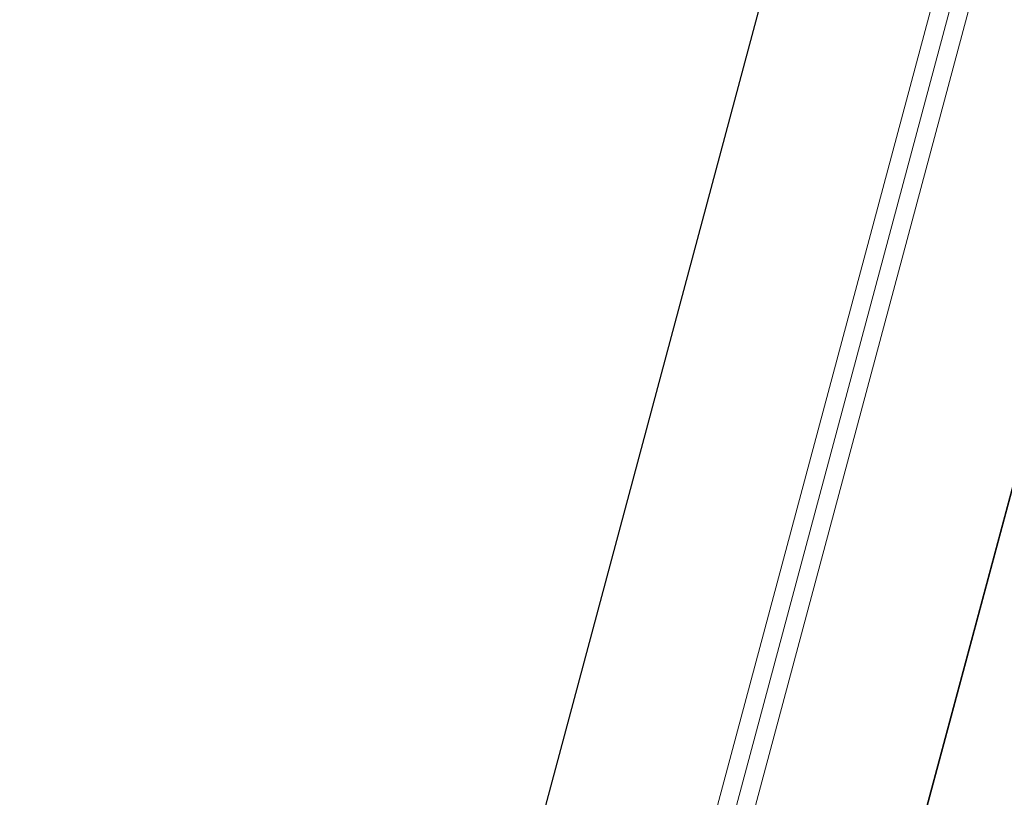
# Model space of a CAD drawing. Units: millimetres. Extents: x 28053 to 38045, y -3940 to 7210.
# Drawn here: x 31360 to 31521, y 4945 to 5071 of the extents above; entities that cross this region are included whole.
import ezdxf

# ---------------------------------------------------------------- set-up
doc = ezdxf.new("R2010")
doc.units = ezdxf.units.MM
doc.header["$MEASUREMENT"] = 0
for name, color, linetype, lineweight in [('Level 7', 178, 'Continuous', 0), ('orbit - Level 25', 253, 'Continuous', 0), ('orbit - Level 27', 253, 'Continuous', 0)]:
    doc.layers.add(name, color=color, linetype=linetype, lineweight=lineweight)

# ---------------------------------------------------------------- blocks, each defined once
blk = doc.blocks.new('From Smart Solid_466')
at = {"layer": 'orbit - Level 25', "color": 40, "linetype": 'Continuous', "lineweight": 13}
for p, q in [((-284.41, -945.15), (226.27, 960.73)), ((-255.34, -952.94), (255.34, 952.94)), ((-255.34, -952.94), (255.34, 952.94)), ((-226.27, -960.73), (284.41, 945.15))]:
    blk.add_line(p, q, dxfattribs=at)
blk = doc.blocks.new('From Smart Solid_467')
at = {"layer": 'orbit - Level 25', "color": 40, "lineweight": 13}
for p, q in [((-256.08, -964.92), (268, 990.98)), ((-285.06, -957.16), (231.26, 969.77)), ((-227.1, -972.69), (289.21, 954.24)), ((-256.08, -964.92), (252.47, 933.03))]:
    blk.add_line(p, q, dxfattribs=at)
blk = doc.blocks.new('From Smart Solid_468')
at = {"layer": 'orbit - Level 27', "color": 156, "linetype": 'Continuous', "lineweight": 13}
for p, q in [((127.33, 486.79), (-133.16, -485.39)), ((-127.37, -486.94), (133.13, 485.24)), ((101.49, 390.35), (-55.52, -195.61)), ((107.28, 388.79), (-49.72, -197.16))]:
    blk.add_line(p, q, dxfattribs=at)
blk = doc.blocks.new('orbit_3')
at = {"layer": 'orbit - Level 25', "color": 40, "lineweight": 13}
blk.add_blockref('From Smart Solid_467', (31392.0525, 4635.15), dxfattribs=at)
at = {"layer": 'orbit - Level 25', "color": 40, "linetype": 'Continuous', "lineweight": 13}
blk.add_blockref('From Smart Solid_466', (31389.1615, 4615.15), dxfattribs=at)
at = {"layer": 'orbit - Level 27', "color": 156, "linetype": 'Continuous', "lineweight": 13}
blk.add_blockref('From Smart Solid_468', (31499.1745, 5025.725), dxfattribs=at)

msp = doc.modelspace()

# ---------------------------------------------------------------- block references
at = {"layer": 'Level 7', "color": 7, "linetype": 'Continuous', "lineweight": 0}
msp.add_blockref('orbit_3', (0, 0), dxfattribs=at)

doc.saveas('drawing.dxf')
